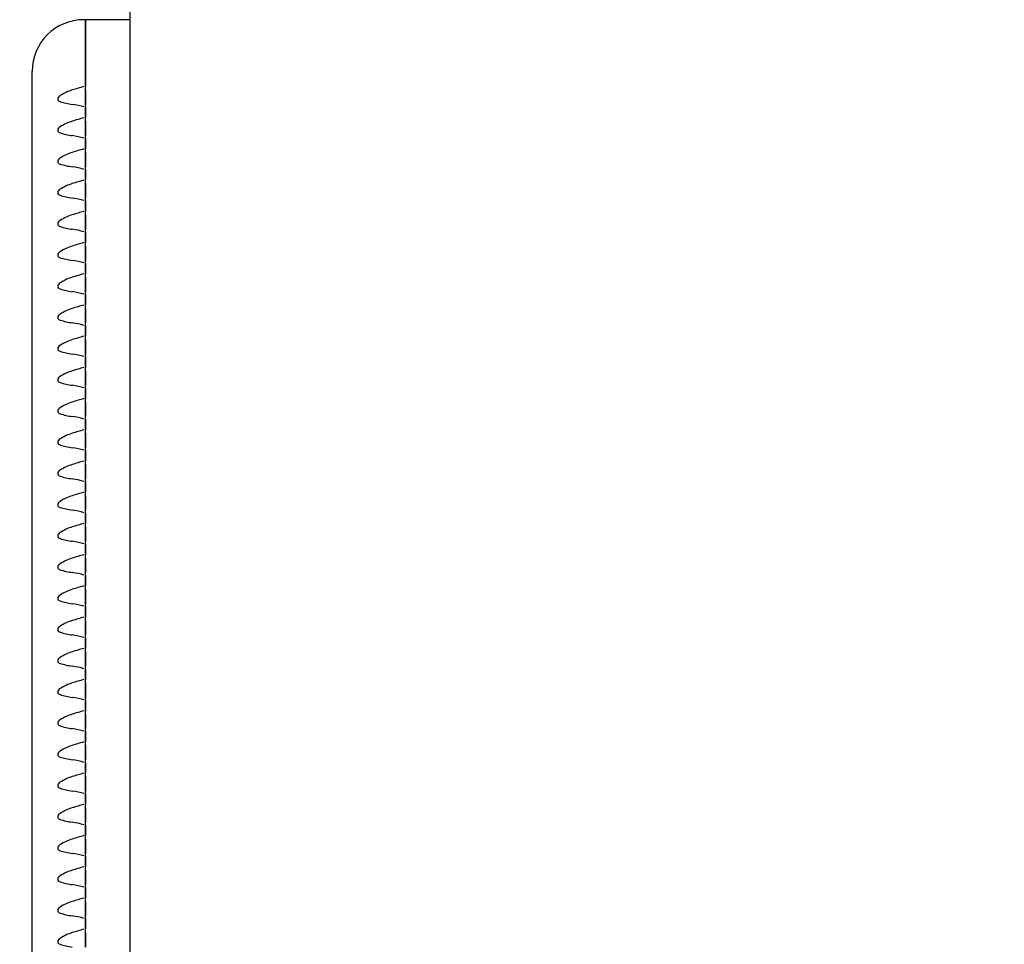
# Model space of a CAD drawing. Units: millimetres. Extents: x 0 to 291, y 0 to 204.
# Drawn here: x 99 to 103, y 141 to 144 of the extents above; entities that cross this region are included whole.
import ezdxf
from ezdxf import colors
from ezdxf.entities.mleader import LeaderData, LeaderLine
from ezdxf.math import Vec2, Vec3

# ---------------------------------------------------------------- set-up
doc = ezdxf.new("R2010")
doc.units = ezdxf.units.MM
for name, color, linetype in [('LIST-106-LEVE08-', 7, 'Continuous'), ('PATA-MODO10-AL', 7, 'Continuous'), ('Predeterminado', 7, 'Continuous')]:
    doc.layers.add(name, color=color, linetype=linetype)

# ---------------------------------------------------------------- blocks, each defined once
blk = doc.blocks.new('SE1')
at = {"layer": 'LIST-106-LEVE08-', "color": 7, "linetype": 'Continuous'}
for p, q in [((99.4347, 144.2644), (99.4287, 144.2644)), ((99.4347, 144.0621), (99.4347, 144.2644)), ((99.5847, 144.2644), (99.4347, 144.2644)), ((99.4347, 144.2644), (99.4347, 144.0621)), ((99.2547, 144.0054), (99.2547, 144.0904)), ((99.4347, 144.0396), (99.4347, 144.0621)), ((99.4347, 144.0621), (99.4347, 144.0396)), ((99.4347, 144.0281), (99.4347, 144.0396)), ((99.4347, 144.0281), (99.4347, 144.0396)), ((99.2547, 138.3323), (99.2547, 144.0054)), ((99.4347, 144.0281), (99.4347, 144.009)), ((99.4347, 144.009), (99.4347, 144.0281)), ((99.4347, 144.009), (99.4347, 143.989)), ((99.4347, 143.989), (99.4347, 144.009)), ((99.4347, 143.989), (99.4347, 143.9797)), ((99.4347, 143.9797), (99.4347, 143.989)), ((99.4347, 143.9711), (99.4347, 143.9797)), ((99.4347, 143.9711), (99.4347, 143.9797)), ((99.4347, 143.9347), (99.4347, 143.9711)), ((99.4347, 143.9711), (99.4347, 143.9347)), ((99.4347, 143.9232), (99.4347, 143.9347)), ((99.4347, 143.9232), (99.4347, 143.9347)), ((99.4347, 143.9232), (99.4347, 143.9042)), ((99.4347, 143.9042), (99.4347, 143.9232)), ((99.4347, 143.9042), (99.4347, 143.8841)), ((99.4347, 143.8841), (99.4347, 143.9042)), ((99.4347, 143.8841), (99.4347, 143.8748)), ((99.4347, 143.8748), (99.4347, 143.8841)), ((99.4347, 143.8662), (99.4347, 143.8748)), ((99.4347, 143.8662), (99.4347, 143.8748)), ((99.4347, 143.8298), (99.4347, 143.8662)), ((99.4347, 143.8662), (99.4347, 143.8298)), ((99.4347, 143.8183), (99.4347, 143.8298)), ((99.4347, 143.8183), (99.4347, 143.8298)), ((99.4347, 143.8183), (99.4347, 143.7993)), ((99.4347, 143.7993), (99.4347, 143.8183)), ((99.4347, 143.7993), (99.4347, 143.7792)), ((99.4347, 143.7792), (99.4347, 143.7993)), ((99.4347, 143.7792), (99.4347, 143.7699)), ((99.4347, 143.7699), (99.4347, 143.7792)), ((99.4347, 143.7613), (99.4347, 143.7699)), ((99.4347, 143.7613), (99.4347, 143.7699)), ((99.4347, 143.7249), (99.4347, 143.7613)), ((99.4347, 143.7613), (99.4347, 143.7249)), ((99.4347, 143.7134), (99.4347, 143.7249)), ((99.4347, 143.7134), (99.4347, 143.7249)), ((99.4347, 143.7134), (99.4347, 143.6944)), ((99.4347, 143.6944), (99.4347, 143.7134)), ((99.4347, 143.6944), (99.4347, 143.6743)), ((99.4347, 143.6743), (99.4347, 143.6944)), ((99.4347, 143.6743), (99.4347, 143.665)), ((99.4347, 143.665), (99.4347, 143.6743)), ((99.4347, 143.6564), (99.4347, 143.665)), ((99.4347, 143.6564), (99.4347, 143.665)), ((99.4347, 143.62), (99.4347, 143.6564)), ((99.4347, 143.6564), (99.4347, 143.62)), ((99.4347, 143.6085), (99.4347, 143.62)), ((99.4347, 143.6085), (99.4347, 143.62)), ((99.4347, 143.6085), (99.4347, 143.5895)), ((99.4347, 143.5895), (99.4347, 143.6085)), ((99.4347, 143.5895), (99.4347, 143.5694)), ((99.4347, 143.5694), (99.4347, 143.5895)), ((99.4347, 143.5694), (99.4347, 143.5601)), ((99.4347, 143.5601), (99.4347, 143.5694)), ((99.4347, 143.5515), (99.4347, 143.5601)), ((99.4347, 143.5515), (99.4347, 143.5601)), ((99.4347, 143.5151), (99.4347, 143.5515)), ((99.4347, 143.5515), (99.4347, 143.5151)), ((99.4347, 143.5036), (99.4347, 143.5151)), ((99.4347, 143.5036), (99.4347, 143.5151)), ((99.4347, 143.5036), (99.4347, 143.4846)), ((99.4347, 143.4846), (99.4347, 143.5036)), ((99.4347, 143.4846), (99.4347, 143.4645)), ((99.4347, 143.4645), (99.4347, 143.4846)), ((99.4347, 143.4645), (99.4347, 143.4552)), ((99.4347, 143.4552), (99.4347, 143.4645)), ((99.4347, 143.4466), (99.4347, 143.4552)), ((99.4347, 143.4466), (99.4347, 143.4552)), ((99.4347, 143.4102), (99.4347, 143.4466)), ((99.4347, 143.4466), (99.4347, 143.4102)), ((99.4347, 143.3987), (99.4347, 143.4102)), ((99.4347, 143.3987), (99.4347, 143.4102)), ((99.4347, 143.3987), (99.4347, 143.3797)), ((99.4347, 143.3797), (99.4347, 143.3987)), ((99.4347, 143.3797), (99.4347, 143.3596)), ((99.4347, 143.3596), (99.4347, 143.3797)), ((99.4347, 143.3596), (99.4347, 143.3503)), ((99.4347, 143.3503), (99.4347, 143.3596)), ((99.4347, 143.3417), (99.4347, 143.3503)), ((99.4347, 143.3417), (99.4347, 143.3503)), ((99.4347, 143.3053), (99.4347, 143.3417)), ((99.4347, 143.3417), (99.4347, 143.3053)), ((99.4347, 143.2938), (99.4347, 143.3053)), ((99.4347, 143.2938), (99.4347, 143.3053)), ((99.4347, 143.2938), (99.4347, 143.2748)), ((99.4347, 143.2748), (99.4347, 143.2938)), ((99.4347, 143.2748), (99.4347, 143.2547)), ((99.4347, 143.2547), (99.4347, 143.2748)), ((99.4347, 143.2547), (99.4347, 143.2454)), ((99.4347, 143.2454), (99.4347, 143.2547)), ((99.4347, 143.2368), (99.4347, 143.2454)), ((99.4347, 143.2368), (99.4347, 143.2454)), ((99.4347, 143.2004), (99.4347, 143.2368)), ((99.4347, 143.2368), (99.4347, 143.2004)), ((99.4347, 143.1889), (99.4347, 143.2004)), ((99.4347, 143.1889), (99.4347, 143.2004)), ((99.4347, 143.1889), (99.4347, 143.1699)), ((99.4347, 143.1699), (99.4347, 143.1889)), ((99.4347, 143.1699), (99.4347, 143.1498)), ((99.4347, 143.1498), (99.4347, 143.1699)), ((99.4347, 143.1498), (99.4347, 143.1405)), ((99.4347, 143.1405), (99.4347, 143.1498)), ((99.4347, 143.1319), (99.4347, 143.1405)), ((99.4347, 143.1319), (99.4347, 143.1405)), ((99.4347, 143.0955), (99.4347, 143.1319)), ((99.4347, 143.1319), (99.4347, 143.0955)), ((99.4347, 143.084), (99.4347, 143.0955)), ((99.4347, 143.084), (99.4347, 143.0955)), ((99.4347, 143.084), (99.4347, 143.065)), ((99.4347, 143.065), (99.4347, 143.084)), ((99.4347, 143.065), (99.4347, 143.0449)), ((99.4347, 143.0449), (99.4347, 143.065)), ((99.4347, 143.0449), (99.4347, 143.0356)), ((99.4347, 143.0356), (99.4347, 143.0449)), ((99.4347, 143.027), (99.4347, 143.0356)), ((99.4347, 143.027), (99.4347, 143.0356)), ((99.4347, 142.9906), (99.4347, 143.027)), ((99.4347, 143.027), (99.4347, 142.9906)), ((99.4347, 142.9791), (99.4347, 142.9906)), ((99.4347, 142.9791), (99.4347, 142.9906)), ((99.4347, 142.9791), (99.4347, 142.9601)), ((99.4347, 142.9601), (99.4347, 142.9791)), ((99.4347, 142.9601), (99.4347, 142.94)), ((99.4347, 142.94), (99.4347, 142.9601)), ((99.4347, 142.94), (99.4347, 142.9307)), ((99.4347, 142.9307), (99.4347, 142.94)), ((99.4347, 142.9221), (99.4347, 142.9307)), ((99.4347, 142.9221), (99.4347, 142.9307)), ((99.4347, 142.8857), (99.4347, 142.9221)), ((99.4347, 142.9221), (99.4347, 142.8857)), ((99.4347, 142.8742), (99.4347, 142.8857)), ((99.4347, 142.8742), (99.4347, 142.8857)), ((99.4347, 142.8742), (99.4347, 142.8552)), ((99.4347, 142.8552), (99.4347, 142.8742)), ((99.4347, 142.8552), (99.4347, 142.8351)), ((99.4347, 142.8351), (99.4347, 142.8552)), ((99.4347, 142.8351), (99.4347, 142.8258)), ((99.4347, 142.8258), (99.4347, 142.8351)), ((99.4347, 142.8172), (99.4347, 142.8258)), ((99.4347, 142.8172), (99.4347, 142.8258)), ((99.4347, 142.7808), (99.4347, 142.8172)), ((99.4347, 142.8172), (99.4347, 142.7808)), ((99.4347, 142.7693), (99.4347, 142.7808)), ((99.4347, 142.7693), (99.4347, 142.7808)), ((99.4347, 142.7693), (99.4347, 142.7503)), ((99.4347, 142.7503), (99.4347, 142.7693)), ((99.4347, 142.7503), (99.4347, 142.7302)), ((99.4347, 142.7302), (99.4347, 142.7503)), ((99.4347, 142.7302), (99.4347, 142.7209)), ((99.4347, 142.7209), (99.4347, 142.7302)), ((99.4347, 142.7123), (99.4347, 142.7209)), ((99.4347, 142.7123), (99.4347, 142.7209)), ((99.4347, 142.6759), (99.4347, 142.7123)), ((99.4347, 142.7123), (99.4347, 142.6759)), ((99.4347, 142.6644), (99.4347, 142.6759)), ((99.4347, 142.6644), (99.4347, 142.6759)), ((99.4347, 142.6644), (99.4347, 142.6454)), ((99.4347, 142.6454), (99.4347, 142.6644)), ((99.4347, 142.6454), (99.4347, 142.6253)), ((99.4347, 142.6253), (99.4347, 142.6454)), ((99.4347, 142.6253), (99.4347, 142.616)), ((99.4347, 142.616), (99.4347, 142.6253)), ((99.4347, 142.6074), (99.4347, 142.616)), ((99.4347, 142.6074), (99.4347, 142.616)), ((99.4347, 142.571), (99.4347, 142.6074)), ((99.4347, 142.6074), (99.4347, 142.571)), ((99.4347, 142.5595), (99.4347, 142.571)), ((99.4347, 142.5595), (99.4347, 142.571)), ((99.4347, 142.5595), (99.4347, 142.5405)), ((99.4347, 142.5405), (99.4347, 142.5595)), ((99.4347, 142.5405), (99.4347, 142.5204)), ((99.4347, 142.5204), (99.4347, 142.5405)), ((99.4347, 142.5204), (99.4347, 142.5111)), ((99.4347, 142.5111), (99.4347, 142.5204)), ((99.4347, 142.5025), (99.4347, 142.5111)), ((99.4347, 142.5025), (99.4347, 142.5111)), ((99.4347, 142.4661), (99.4347, 142.5025)), ((99.4347, 142.5025), (99.4347, 142.4661)), ((99.4347, 142.4546), (99.4347, 142.4661)), ((99.4347, 142.4546), (99.4347, 142.4661)), ((99.4347, 142.4546), (99.4347, 142.4356)), ((99.4347, 142.4356), (99.4347, 142.4546)), ((99.4347, 142.4356), (99.4347, 142.4155)), ((99.4347, 142.4155), (99.4347, 142.4356)), ((99.4347, 142.4155), (99.4347, 142.4062)), ((99.4347, 142.4062), (99.4347, 142.4155)), ((99.4347, 142.3976), (99.4347, 142.4062)), ((99.4347, 142.3976), (99.4347, 142.4062)), ((99.4347, 142.3612), (99.4347, 142.3976)), ((99.4347, 142.3976), (99.4347, 142.3612)), ((99.4347, 142.3497), (99.4347, 142.3612)), ((99.4347, 142.3497), (99.4347, 142.3612)), ((99.4347, 142.3497), (99.4347, 142.3307)), ((99.4347, 142.3307), (99.4347, 142.3497)), ((99.4347, 142.3307), (99.4347, 142.3106)), ((99.4347, 142.3106), (99.4347, 142.3307)), ((99.4347, 142.3106), (99.4347, 142.3013)), ((99.4347, 142.3013), (99.4347, 142.3106)), ((99.4347, 142.2927), (99.4347, 142.3013)), ((99.4347, 142.2927), (99.4347, 142.3013)), ((99.4347, 142.2563), (99.4347, 142.2927)), ((99.4347, 142.2927), (99.4347, 142.2563)), ((99.4347, 142.2448), (99.4347, 142.2563)), ((99.4347, 142.2448), (99.4347, 142.2563)), ((99.4347, 142.2448), (99.4347, 142.2258)), ((99.4347, 142.2258), (99.4347, 142.2448)), ((99.4347, 142.2258), (99.4347, 142.2057)), ((99.4347, 142.2057), (99.4347, 142.2258)), ((99.4347, 142.2057), (99.4347, 142.1964)), ((99.4347, 142.1964), (99.4347, 142.2057)), ((99.4347, 142.1878), (99.4347, 142.1964)), ((99.4347, 142.1878), (99.4347, 142.1964)), ((99.4347, 142.1514), (99.4347, 142.1878)), ((99.4347, 142.1878), (99.4347, 142.1514)), ((99.4347, 142.1399), (99.4347, 142.1514)), ((99.4347, 142.1399), (99.4347, 142.1514)), ((99.4347, 142.1399), (99.4347, 142.1209)), ((99.4347, 142.1209), (99.4347, 142.1399)), ((99.4347, 142.1209), (99.4347, 142.1008)), ((99.4347, 142.1008), (99.4347, 142.1209)), ((99.4347, 142.1008), (99.4347, 142.0915)), ((99.4347, 142.0915), (99.4347, 142.1008)), ((99.4347, 142.0829), (99.4347, 142.0915)), ((99.4347, 142.0829), (99.4347, 142.0915)), ((99.4347, 142.0465), (99.4347, 142.0829)), ((99.4347, 142.0829), (99.4347, 142.0465)), ((99.4347, 142.035), (99.4347, 142.0465)), ((99.4347, 142.035), (99.4347, 142.0465)), ((99.4347, 142.035), (99.4347, 142.016)), ((99.4347, 142.016), (99.4347, 142.035)), ((99.4347, 142.016), (99.4347, 141.9959)), ((99.4347, 141.9959), (99.4347, 142.016)), ((99.4347, 141.9959), (99.4347, 141.9866)), ((99.4347, 141.9866), (99.4347, 141.9959)), ((99.4347, 141.978), (99.4347, 141.9866)), ((99.4347, 141.978), (99.4347, 141.9866)), ((99.4347, 141.9416), (99.4347, 141.978)), ((99.4347, 141.978), (99.4347, 141.9416)), ((99.4347, 141.9301), (99.4347, 141.9416)), ((99.4347, 141.9301), (99.4347, 141.9416)), ((99.4347, 141.9301), (99.4347, 141.9111)), ((99.4347, 141.9111), (99.4347, 141.9301)), ((99.4347, 141.9111), (99.4347, 141.891)), ((99.4347, 141.891), (99.4347, 141.9111)), ((99.4347, 141.891), (99.4347, 141.8817)), ((99.4347, 141.8817), (99.4347, 141.891)), ((99.4347, 141.8731), (99.4347, 141.8817)), ((99.4347, 141.8731), (99.4347, 141.8817)), ((99.4347, 141.8367), (99.4347, 141.8731)), ((99.4347, 141.8731), (99.4347, 141.8367)), ((99.4347, 141.8252), (99.4347, 141.8367)), ((99.4347, 141.8252), (99.4347, 141.8367)), ((99.4347, 141.8252), (99.4347, 141.8062)), ((99.4347, 141.8062), (99.4347, 141.8252)), ((99.4347, 141.8062), (99.4347, 141.7861)), ((99.4347, 141.7861), (99.4347, 141.8062)), ((99.4347, 141.7861), (99.4347, 141.7768)), ((99.4347, 141.7768), (99.4347, 141.7861)), ((99.4347, 141.7682), (99.4347, 141.7768)), ((99.4347, 141.7682), (99.4347, 141.7768)), ((99.4347, 141.7318), (99.4347, 141.7682)), ((99.4347, 141.7682), (99.4347, 141.7318)), ((99.4347, 141.7203), (99.4347, 141.7318)), ((99.4347, 141.7203), (99.4347, 141.7318)), ((99.4347, 141.7203), (99.4347, 141.7013)), ((99.4347, 141.7013), (99.4347, 141.7203)), ((99.4347, 141.7013), (99.4347, 141.6812)), ((99.4347, 141.6812), (99.4347, 141.7013)), ((99.4347, 141.6812), (99.4347, 141.6719)), ((99.4347, 141.6719), (99.4347, 141.6812)), ((99.4347, 141.6633), (99.4347, 141.6719)), ((99.4347, 141.6633), (99.4347, 141.6719)), ((99.4347, 141.6269), (99.4347, 141.6633)), ((99.4347, 141.6633), (99.4347, 141.6269)), ((99.4347, 141.6154), (99.4347, 141.6269)), ((99.4347, 141.6154), (99.4347, 141.6269)), ((99.4347, 141.6154), (99.4347, 141.5964)), ((99.4347, 141.5964), (99.4347, 141.6154)), ((99.4347, 141.5964), (99.4347, 141.5763)), ((99.4347, 141.5763), (99.4347, 141.5964)), ((99.4347, 141.5763), (99.4347, 141.567)), ((99.4347, 141.567), (99.4347, 141.5763)), ((99.4347, 141.5584), (99.4347, 141.567)), ((99.4347, 141.5584), (99.4347, 141.567)), ((99.4347, 141.522), (99.4347, 141.5584)), ((99.4347, 141.5584), (99.4347, 141.522)), ((99.4347, 141.5105), (99.4347, 141.522)), ((99.4347, 141.5105), (99.4347, 141.522)), ((99.4347, 141.5105), (99.4347, 141.4915)), ((99.4347, 141.4915), (99.4347, 141.5105)), ((99.4347, 141.4915), (99.4347, 141.4714)), ((99.4347, 141.4714), (99.4347, 141.4915)), ((99.4347, 141.4714), (99.4347, 141.4621)), ((99.4347, 141.4621), (99.4347, 141.4714)), ((99.4347, 141.4535), (99.4347, 141.4621)), ((99.4347, 141.4535), (99.4347, 141.4621)), ((99.4347, 141.4171), (99.4347, 141.4535)), ((99.4347, 141.4535), (99.4347, 141.4171)), ((99.4347, 141.4056), (99.4347, 141.4171)), ((99.4347, 141.4056), (99.4347, 141.4171)), ((99.4347, 141.4056), (99.4347, 141.3866)), ((99.4347, 141.3866), (99.4347, 141.4056)), ((99.4347, 141.3866), (99.4347, 141.3665)), ((99.4347, 141.3665), (99.4347, 141.3866)), ((99.4347, 141.3665), (99.4347, 141.3572)), ((99.4347, 141.3572), (99.4347, 141.3665)), ((99.4347, 141.3486), (99.4347, 141.3572)), ((99.4347, 141.3486), (99.4347, 141.3572)), ((99.4347, 141.3122), (99.4347, 141.3486)), ((99.4347, 141.3486), (99.4347, 141.3122)), ((99.4347, 141.3007), (99.4347, 141.3122)), ((99.4347, 141.3007), (99.4347, 141.3122)), ((99.4347, 141.3007), (99.4347, 141.2817)), ((99.4347, 141.2817), (99.4347, 141.3007)), ((99.4347, 141.2817), (99.4347, 141.2616)), ((99.4347, 141.2616), (99.4347, 141.2817)), ((99.4347, 141.2616), (99.4347, 141.2523)), ((99.4347, 141.2523), (99.4347, 141.2616)), ((99.4347, 141.2437), (99.4347, 141.2523)), ((99.4347, 141.2437), (99.4347, 141.2523)), ((99.4347, 141.2073), (99.4347, 141.2437)), ((99.4347, 141.2437), (99.4347, 141.2073)), ((99.4347, 141.1958), (99.4347, 141.2073)), ((99.4347, 141.1958), (99.4347, 141.2073)), ((99.4347, 141.1958), (99.4347, 141.1768)), ((99.4347, 141.1768), (99.4347, 141.1958)), ((99.4347, 141.1768), (99.4347, 141.1567)), ((99.4347, 141.1567), (99.4347, 141.1768)), ((99.4347, 141.1567), (99.4347, 141.1474)), ((99.4347, 141.1474), (99.4347, 141.1567))]:
    blk.add_line(p, q, dxfattribs=at)
for centre, radius, start, end in [((99.4287, 144.0904), 0.174, 90, 180), ((99.9269, 142.2785), 1.8302, 105.7983, 107.0665), ((99.3434, 143.6777), 0.3056, 73.7878, 81.255), ((99.9269, 142.1736), 1.8302, 105.7983, 107.0665), ((99.3434, 143.5728), 0.3056, 73.7878, 81.255), ((99.9269, 142.0688), 1.8302, 105.7983, 107.0665), ((99.3434, 143.4679), 0.3056, 73.7878, 81.255), ((99.9269, 141.9639), 1.8302, 105.7983, 107.0665), ((99.3434, 143.363), 0.3056, 73.7878, 81.255), ((99.9269, 141.859), 1.8302, 105.7983, 107.0665), ((99.3434, 143.2581), 0.3056, 73.7878, 81.255), ((99.9269, 141.7541), 1.8302, 105.7983, 107.0665), ((99.3434, 143.1532), 0.3056, 73.7878, 81.255), ((99.9269, 141.6492), 1.8302, 105.7983, 107.0665), ((99.3434, 143.0483), 0.3056, 73.7878, 81.255), ((99.9269, 141.5443), 1.8302, 105.7983, 107.0665), ((99.3434, 142.9434), 0.3056, 73.7878, 81.255), ((99.9269, 141.4394), 1.8302, 105.7983, 107.0665), ((99.3434, 142.8385), 0.3056, 73.7878, 81.255), ((99.9269, 141.3345), 1.8302, 105.7983, 107.0665), ((99.3434, 142.7336), 0.3056, 73.7878, 81.255), ((99.9269, 141.2296), 1.8302, 105.7983, 107.0665), ((99.3434, 142.6287), 0.3056, 73.7878, 81.255), ((99.9269, 141.1247), 1.8302, 105.7983, 107.0665), ((99.3434, 142.5238), 0.3056, 73.7878, 81.255), ((99.9269, 141.0198), 1.8302, 105.7983, 107.0665), ((99.3434, 142.4189), 0.3056, 73.7878, 81.255), ((99.9269, 140.9149), 1.8302, 105.7983, 107.0665), ((99.3434, 142.314), 0.3056, 73.7878, 81.255), ((99.9269, 140.81), 1.8302, 105.7983, 107.0665), ((99.3434, 142.2091), 0.3056, 73.7878, 81.255), ((99.9269, 140.7051), 1.8302, 105.7983, 107.0665), ((99.3434, 142.1042), 0.3056, 73.7878, 81.255), ((99.9269, 140.6002), 1.8302, 105.7983, 107.0665), ((99.3434, 141.9993), 0.3056, 73.7878, 81.255), ((99.9269, 140.4953), 1.8302, 105.7983, 107.0665), ((99.3434, 141.8944), 0.3056, 73.7878, 81.255), ((99.9269, 140.3904), 1.8302, 105.7983, 107.0665), ((99.3434, 141.7895), 0.3056, 73.7878, 81.255), ((99.9269, 140.2855), 1.8302, 105.7983, 107.0665), ((99.3434, 141.6846), 0.3056, 73.7878, 81.255), ((99.9269, 140.1806), 1.8302, 105.7983, 107.0665), ((99.3434, 141.5797), 0.3056, 73.7878, 81.255), ((99.9269, 140.0757), 1.8302, 105.7983, 107.0665), ((99.3434, 141.4748), 0.3056, 73.7878, 81.255), ((99.9269, 139.9708), 1.8302, 105.7983, 107.0665), ((99.3434, 141.3699), 0.3056, 73.7878, 81.255), ((99.9269, 139.8659), 1.8302, 105.7983, 107.0665), ((99.3434, 141.265), 0.3056, 73.7878, 81.255), ((99.9269, 139.761), 1.8302, 105.7983, 107.0665), ((99.3434, 141.1601), 0.3056, 73.7878, 81.255), ((99.9269, 139.6561), 1.8302, 105.7983, 107.0665), ((99.3434, 141.0552), 0.3056, 73.7878, 81.255), ((99.9269, 139.5512), 1.8302, 105.7983, 107.0665), ((99.3434, 140.9503), 0.3056, 73.7878, 81.255), ((99.9269, 139.4463), 1.8302, 105.7983, 107.0665)]:
    blk.add_arc(centre, radius, start, end, dxfattribs=at)
for centre, major_axis, ratio, start_param, end_param in [((99.4287, 143.8125), (0, 0.2212), 0.786728, 0.225195, 0.476635), ((99.4287, 144.0848), (-0.174, 0), 0.61995, 1.094161, 1.345601), ((99.4287, 143.7076), (0, 0.2212), 0.786728, 0.225195, 0.476635), ((99.4287, 143.9799), (-0.174, 0), 0.61995, 1.094161, 1.345601), ((99.4287, 143.6027), (0, 0.2212), 0.786728, 0.225195, 0.476635), ((99.4287, 143.875), (-0.174, 0), 0.61995, 1.094161, 1.345601), ((99.4287, 143.4978), (0, 0.2212), 0.786728, 0.225195, 0.476635), ((99.4287, 143.7701), (-0.174, 0), 0.61995, 1.094161, 1.345601), ((99.4287, 143.3929), (0, 0.2212), 0.786728, 0.225195, 0.476635), ((99.4287, 143.6652), (-0.174, 0), 0.61995, 1.094161, 1.345601), ((99.4287, 143.288), (0, 0.2212), 0.786728, 0.225195, 0.476635), ((99.4287, 143.5603), (-0.174, 0), 0.61995, 1.094161, 1.345601), ((99.4287, 143.1831), (0, 0.2212), 0.786728, 0.225195, 0.476635), ((99.4287, 143.4554), (-0.174, 0), 0.61995, 1.094161, 1.345601), ((99.4287, 143.0782), (0, 0.2212), 0.786728, 0.225195, 0.476635), ((99.4287, 143.3505), (-0.174, 0), 0.61995, 1.094161, 1.345601), ((99.4287, 142.9733), (0, 0.2212), 0.786728, 0.225195, 0.476635), ((99.4287, 143.2456), (-0.174, 0), 0.61995, 1.094161, 1.345601), ((99.4287, 142.8684), (0, 0.2212), 0.786728, 0.225195, 0.476635), ((99.4287, 143.1407), (-0.174, 0), 0.61995, 1.094161, 1.345601), ((99.4287, 142.7635), (0, 0.2212), 0.786728, 0.225195, 0.476635), ((99.4287, 143.0358), (-0.174, 0), 0.61995, 1.094161, 1.345601), ((99.4287, 142.6586), (0, 0.2212), 0.786728, 0.225195, 0.476635), ((99.4287, 142.931), (-0.174, 0), 0.61995, 1.094161, 1.345601), ((99.4287, 142.5537), (0, 0.2212), 0.786728, 0.225195, 0.476635), ((99.4287, 142.8261), (-0.174, 0), 0.61995, 1.094161, 1.345601), ((99.4287, 142.4488), (0, 0.2212), 0.786728, 0.225195, 0.476635), ((99.4287, 142.7212), (-0.174, 0), 0.61995, 1.094161, 1.345601), ((99.4287, 142.3439), (0, 0.2212), 0.786728, 0.225195, 0.476635), ((99.4287, 142.6163), (-0.174, 0), 0.61995, 1.094161, 1.345601), ((99.4287, 142.239), (0, 0.2212), 0.786728, 0.225195, 0.476635), ((99.4287, 142.5114), (-0.174, 0), 0.61995, 1.094161, 1.345601), ((99.4287, 142.1341), (0, 0.2212), 0.786728, 0.225195, 0.476635), ((99.4287, 142.4065), (-0.174, 0), 0.61995, 1.094161, 1.345601), ((99.4287, 142.0292), (0, 0.2212), 0.786728, 0.225195, 0.476635), ((99.4287, 142.3016), (-0.174, 0), 0.61995, 1.094161, 1.345601), ((99.4287, 141.9243), (0, 0.2212), 0.786728, 0.225195, 0.476635), ((99.4287, 142.1967), (-0.174, 0), 0.61995, 1.094161, 1.345601), ((99.4287, 141.8194), (0, 0.2212), 0.786728, 0.225195, 0.476635), ((99.4287, 142.0918), (-0.174, 0), 0.61995, 1.094161, 1.345601), ((99.4287, 141.7145), (0, 0.2212), 0.786728, 0.225195, 0.476635), ((99.4287, 141.9869), (-0.174, 0), 0.61995, 1.094161, 1.345601), ((99.4287, 141.6097), (0, 0.2212), 0.786728, 0.225195, 0.476635), ((99.4287, 141.882), (-0.174, 0), 0.61995, 1.094161, 1.345601), ((99.4287, 141.5048), (0, 0.2212), 0.786728, 0.225195, 0.476635), ((99.4287, 141.7771), (-0.174, 0), 0.61995, 1.094161, 1.345601), ((99.4287, 141.3999), (0, 0.2212), 0.786728, 0.225195, 0.476635), ((99.4287, 141.6722), (-0.174, 0), 0.61995, 1.094161, 1.345601), ((99.4287, 141.295), (0, 0.2212), 0.786728, 0.225195, 0.476635), ((99.4287, 141.5673), (-0.174, 0), 0.61995, 1.094161, 1.345601), ((99.4287, 141.1901), (0, 0.2212), 0.786728, 0.225195, 0.476635), ((99.4287, 141.4624), (-0.174, 0), 0.61995, 1.094161, 1.345601), ((99.4287, 141.0852), (0, 0.2212), 0.786728, 0.225195, 0.476635), ((99.4287, 141.3575), (-0.174, 0), 0.61995, 1.094161, 1.345601), ((99.4287, 140.9803), (0, 0.2212), 0.786728, 0.225195, 0.476635), ((99.4287, 141.2526), (-0.174, 0), 0.61995, 1.094161, 1.345601)]:
    blk.add_ellipse(centre, major_axis=major_axis, ratio=ratio, start_param=start_param, end_param=end_param, dxfattribs=at)
for points in [[(99.3489, 144.009), (99.3469, 144.0077), (99.345, 144.0062), (99.342, 144.0024), (99.3409, 144), (99.3409, 143.9953), (99.342, 143.9933), (99.345, 143.9905), (99.3469, 143.9896), (99.3489, 143.989)], [(99.3489, 143.9042), (99.3469, 143.9028), (99.345, 143.9013), (99.342, 143.8975), (99.3409, 143.8951), (99.3409, 143.8904), (99.342, 143.8884), (99.345, 143.8856), (99.3469, 143.8847), (99.3489, 143.8841)], [(99.3489, 143.7993), (99.3469, 143.7979), (99.345, 143.7964), (99.342, 143.7926), (99.3409, 143.7902), (99.3409, 143.7855), (99.342, 143.7835), (99.345, 143.7807), (99.3469, 143.7798), (99.3489, 143.7792)], [(99.3489, 143.6944), (99.3469, 143.693), (99.345, 143.6915), (99.342, 143.6877), (99.3409, 143.6853), (99.3409, 143.6806), (99.342, 143.6786), (99.345, 143.6758), (99.3469, 143.6749), (99.3489, 143.6743)], [(99.3489, 143.5895), (99.3469, 143.5881), (99.345, 143.5866), (99.342, 143.5828), (99.3409, 143.5804), (99.3409, 143.5757), (99.342, 143.5737), (99.345, 143.5709), (99.3469, 143.57), (99.3489, 143.5694)], [(99.3489, 143.4846), (99.3469, 143.4832), (99.345, 143.4817), (99.342, 143.4779), (99.3409, 143.4755), (99.3409, 143.4708), (99.342, 143.4688), (99.345, 143.466), (99.3469, 143.4651), (99.3489, 143.4645)], [(99.3489, 143.3797), (99.3469, 143.3784), (99.345, 143.3768), (99.342, 143.373), (99.3409, 143.3706), (99.3409, 143.3659), (99.342, 143.3639), (99.345, 143.3611), (99.3469, 143.3602), (99.3489, 143.3596)], [(99.3489, 143.2748), (99.3469, 143.2735), (99.345, 143.2719), (99.342, 143.2681), (99.3409, 143.2657), (99.3409, 143.261), (99.342, 143.259), (99.345, 143.2562), (99.3469, 143.2553), (99.3489, 143.2547)], [(99.3489, 143.1699), (99.3469, 143.1686), (99.345, 143.167), (99.342, 143.1632), (99.3409, 143.1608), (99.3409, 143.1561), (99.342, 143.1541), (99.345, 143.1513), (99.3469, 143.1504), (99.3489, 143.1498)], [(99.3489, 143.065), (99.3469, 143.0637), (99.345, 143.0621), (99.342, 143.0583), (99.3409, 143.0559), (99.3409, 143.0512), (99.342, 143.0492), (99.345, 143.0464), (99.3469, 143.0455), (99.3489, 143.0449)], [(99.3489, 142.9601), (99.3469, 142.9588), (99.345, 142.9572), (99.342, 142.9534), (99.3409, 142.951), (99.3409, 142.9463), (99.342, 142.9443), (99.345, 142.9415), (99.3469, 142.9406), (99.3489, 142.94)], [(99.3489, 142.8552), (99.3469, 142.8539), (99.345, 142.8523), (99.342, 142.8485), (99.3409, 142.8461), (99.3409, 142.8414), (99.342, 142.8394), (99.345, 142.8366), (99.3469, 142.8357), (99.3489, 142.8351)], [(99.3489, 142.7503), (99.3469, 142.749), (99.345, 142.7474), (99.342, 142.7436), (99.3409, 142.7412), (99.3409, 142.7365), (99.342, 142.7345), (99.345, 142.7317), (99.3469, 142.7308), (99.3489, 142.7302)], [(99.3489, 142.6454), (99.3469, 142.6441), (99.345, 142.6425), (99.342, 142.6387), (99.3409, 142.6363), (99.3409, 142.6316), (99.342, 142.6296), (99.345, 142.6268), (99.3469, 142.6259), (99.3489, 142.6253)], [(99.3489, 142.5405), (99.3469, 142.5392), (99.345, 142.5376), (99.342, 142.5338), (99.3409, 142.5314), (99.3409, 142.5267), (99.342, 142.5247), (99.345, 142.5219), (99.3469, 142.521), (99.3489, 142.5204)], [(99.3489, 142.4356), (99.3469, 142.4343), (99.345, 142.4327), (99.342, 142.4289), (99.3409, 142.4265), (99.3409, 142.4218), (99.342, 142.4198), (99.345, 142.417), (99.3469, 142.4161), (99.3489, 142.4155)], [(99.3489, 142.3307), (99.3469, 142.3294), (99.345, 142.3279), (99.342, 142.324), (99.3409, 142.3216), (99.3409, 142.3169), (99.342, 142.3149), (99.345, 142.3121), (99.3469, 142.3112), (99.3489, 142.3106)], [(99.3489, 142.2258), (99.3469, 142.2245), (99.345, 142.223), (99.342, 142.2191), (99.3409, 142.2167), (99.3409, 142.212), (99.342, 142.21), (99.345, 142.2072), (99.3469, 142.2063), (99.3489, 142.2057)], [(99.3489, 142.1209), (99.3469, 142.1196), (99.345, 142.1181), (99.342, 142.1142), (99.3409, 142.1118), (99.3409, 142.1071), (99.342, 142.1051), (99.345, 142.1023), (99.3469, 142.1014), (99.3489, 142.1008)], [(99.3489, 142.016), (99.3469, 142.0147), (99.345, 142.0132), (99.342, 142.0093), (99.3409, 142.0069), (99.3409, 142.0022), (99.342, 142.0002), (99.345, 141.9974), (99.3469, 141.9965), (99.3489, 141.9959)], [(99.3489, 141.9111), (99.3469, 141.9098), (99.345, 141.9083), (99.342, 141.9044), (99.3409, 141.902), (99.3409, 141.8973), (99.342, 141.8953), (99.345, 141.8925), (99.3469, 141.8917), (99.3489, 141.891)], [(99.3489, 141.8062), (99.3469, 141.8049), (99.345, 141.8034), (99.342, 141.7995), (99.3409, 141.7971), (99.3409, 141.7924), (99.342, 141.7904), (99.345, 141.7876), (99.3469, 141.7868), (99.3489, 141.7861)], [(99.3489, 141.7013), (99.3469, 141.7), (99.345, 141.6985), (99.342, 141.6946), (99.3409, 141.6922), (99.3409, 141.6875), (99.342, 141.6855), (99.345, 141.6827), (99.3469, 141.6819), (99.3489, 141.6812)], [(99.3489, 141.5964), (99.3469, 141.5951), (99.345, 141.5936), (99.342, 141.5897), (99.3409, 141.5873), (99.3409, 141.5826), (99.342, 141.5806), (99.345, 141.5778), (99.3469, 141.577), (99.3489, 141.5763)], [(99.3489, 141.4915), (99.3469, 141.4902), (99.345, 141.4887), (99.342, 141.4848), (99.3409, 141.4824), (99.3409, 141.4777), (99.342, 141.4757), (99.345, 141.4729), (99.3469, 141.4721), (99.3489, 141.4714)], [(99.3489, 141.3866), (99.3469, 141.3853), (99.345, 141.3838), (99.342, 141.3799), (99.3409, 141.3775), (99.3409, 141.3728), (99.342, 141.3708), (99.345, 141.3681), (99.3469, 141.3672), (99.3489, 141.3665)], [(99.3489, 141.2817), (99.3469, 141.2804), (99.345, 141.2789), (99.342, 141.275), (99.3409, 141.2726), (99.3409, 141.2679), (99.342, 141.2659), (99.345, 141.2632), (99.3469, 141.2623), (99.3489, 141.2616)], [(99.3489, 141.1768), (99.3469, 141.1755), (99.345, 141.174), (99.342, 141.1701), (99.3409, 141.1677), (99.3409, 141.163), (99.342, 141.161), (99.345, 141.1583), (99.3469, 141.1574), (99.3489, 141.1567)]]:
    blk.add_open_spline(points, degree=3, knots=[0, 0, 0, 0, 0.25, 0.25, 0.5, 0.5, 0.75, 0.75, 1, 1, 1, 1], dxfattribs=at)
at = {"layer": 'PATA-MODO10-AL', "color": 7, "linetype": 'Continuous'}
blk.add_line((99.5847, 138.4266), (99.5847, 150.2067), dxfattribs=at)
blk = doc.blocks.new('_Dot')
at = {"color": 0, "linetype": 'ByBlock', "lineweight": -2}
blk.add_line((-0.5, 0), (-1, 0), dxfattribs=at)
at = {"color": 0, "linetype": 'ByBlock', "const_width": 0.5}
blk.add_lwpolyline([(-0.25, 0, 1), (0.25, 0, 1)], format="xyb", close=True, dxfattribs=at)

msp = doc.modelspace()

# ---------------------------------------------------------------- block references
at = {"layer": 'Predeterminado'}
msp.add_blockref('SE1', (0, 0), dxfattribs=at)

# ---------------------------------------------------------------- leaders
at = {"layer": 'Predeterminado', "color": 7, "linetype": 'Continuous'}
ml = msp.add_multileader_mtext('Standard', dxfattribs=at)
ml.set_content('{\\pxsm0.9;\\fArial TUR|b0||i0||c0|p34;\\W1.;Banco con listones y estructura de aluminio anodizado color azul MLW de 1800 mm de longitud.\\P}', color=256)
ml.set_leader_properties()
ml.set_arrow_properties(name='DOT')
ml.build(insert=Vec2(0, 0))
ml.multileader.update_dxf_attribs({"leader_type": 0, "dogleg_length": 0, "arrow_head_size": 2.5})
ctx = ml.context
ctx.base_point, ctx.char_height, ctx.arrow_head_size, ctx.landing_gap_size = Vec3(6.63944, 191.89733), 2.5, 2.5, 0.875
notes = []
notes.append((ctx, [(0, (0, 0, 0), (0, 0), (1, 0), 1, [])]))
ctx.mtext.insert = Vec3(8.63944, 193.51358)
for ctx, leaders in notes:
    for number, flags, end, landing, length, lines in leaders:
        leader = LeaderData()
        leader.index, (leader.has_last_leader_line, leader.has_dogleg_vector, leader.attachment_direction) = number, flags
        leader.last_leader_point, leader.dogleg_vector, leader.dogleg_length = Vec3(end), Vec3(landing), length
        for number, points, colour, breaks in lines:
            line = LeaderLine()
            line.index, line.vertices, line.color, line.breaks = number, Vec3.list(points), colors.encode_raw_color(colour), breaks
            leader.lines.append(line)
        ctx.leaders.append(leader)

doc.saveas('drawing.dxf')
